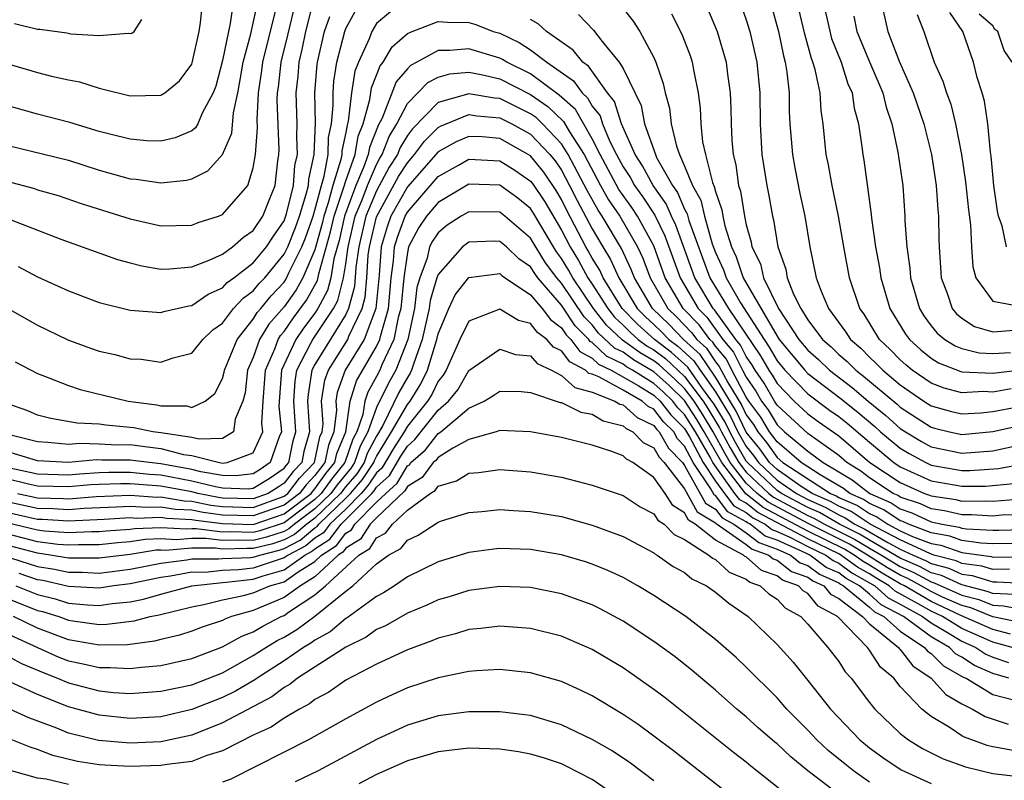
# Model space of a CAD drawing. Units: inches. Extents: x 2514000 to 2515750, y 1521000 to 1524000.
# Drawn here: x 2514514 to 2514578, y 1521318 to 1521368 of the extents above; entities that cross this region are included whole.
import ezdxf

# ---------------------------------------------------------------- set-up
doc = ezdxf.new("R2010")
doc.units = ezdxf.units.IN
doc.header["$MEASUREMENT"] = 0
doc.layers.add('LD25141521_2ft', color=63, linetype='Continuous')

msp = doc.modelspace()

# ---------------------------------------------------------------- linework, layer by layer
at = {"layer": 'LD25141521_2ft'}
for points, elevation in [([(2514513, 1521364.904), (2514515, 1521364.334), (2514515.899, 1521364.101), (2514517, 1521363.854), (2514517.717, 1521363.717), (2514519, 1521363.313), (2514521, 1521362.819), (2514523, 1521362.848), (2514523.251, 1521363), (2514524.21, 1521363.79), (2514525, 1521364.876), (2514525.034, 1521364.966), (2514525.48, 1521367), (2514525.58, 1521367.58), (2514525.713, 1521369)], 8110), ([(2514527.719, 1521369), (2514527.505, 1521367.505), (2514527.38, 1521367), (2514527, 1521365.103), (2514526.564, 1521363.436), (2514526.399, 1521363), (2514525.68, 1521361.68), (2514525.394, 1521361), (2514525.257, 1521360.743), (2514525, 1521360.533), (2514523.924, 1521360.076), (2514523, 1521359.866), (2514522.099, 1521359.901), (2514521, 1521359.992), (2514519.678, 1521360.322), (2514519, 1521360.505), (2514517.084, 1521361.083), (2514515, 1521361.624), (2514513, 1521362.188)], 8108), ([(2514513, 1521359.621), (2514517, 1521358.628), (2514519, 1521357.993), (2514521, 1521357.433), (2514521.401, 1521357.401), (2514523, 1521357.167), (2514524.663, 1521357.337), (2514525, 1521357.422), (2514526.059, 1521357.941), (2514527, 1521358.995), (2514527.611, 1521360.389), (2514527.713, 1521361.713), (2514527.995, 1521363), (2514528.155, 1521363.845), (2514528.337, 1521365), (2514528.838, 1521366.838), (2514529, 1521367.526), (2514529.311, 1521369)], 8106), ([(2514538.785, 1521369), (2514537, 1521367.507), (2514536.688, 1521367), (2514536.518, 1521366.518), (2514535.83, 1521365), (2514535.594, 1521364.406), (2514535.378, 1521363), (2514535.163, 1521361.163), (2514535.085, 1521360.915), (2514535, 1521360.433), (2514534.747, 1521359.253), (2514534.74, 1521359), (2514534.683, 1521358.683), (2514534.162, 1521357), (2514533.867, 1521355.867), (2514533.58, 1521355), (2514533.472, 1521354.528), (2514533, 1521352.807), (2514532.226, 1521351), (2514531.788, 1521350.212), (2514531, 1521349.114), (2514530.007, 1521347.993), (2514529.413, 1521347), (2514529, 1521345.828), (2514528.634, 1521345), (2514528.466, 1521343.534), (2514528.318, 1521343), (2514527.817, 1521341.817), (2514527.715, 1521341), (2514527, 1521340.556), (2514525.485, 1521340.516), (2514525, 1521340.638), (2514523, 1521340.941), (2514522.488, 1521341), (2514521.251, 1521341.251), (2514521, 1521341.285), (2514519.428, 1521341.428), (2514519, 1521341.499), (2514517.56, 1521341.56), (2514515.864, 1521341.864), (2514515, 1521342.089), (2514514.373, 1521342.373), (2514513, 1521342.849)], 8094), ([(2514513.22, 1521354.78), (2514516.503, 1521353.497), (2514520.186, 1521352.186), (2514521, 1521351.962), (2514521.771, 1521351.771), (2514523, 1521351.57), (2514523.581, 1521351.581), (2514525, 1521351.719), (2514526.138, 1521352.139), (2514527, 1521352.53), (2514527.645, 1521353), (2514528.366, 1521353.634), (2514529, 1521354.068), (2514529.62, 1521355), (2514530.039, 1521356.039), (2514530.416, 1521357), (2514530.602, 1521358.602), (2514530.666, 1521359), (2514530.689, 1521359.311), (2514530.552, 1521362.553), (2514530.577, 1521363), (2514530.63, 1521363.37), (2514530.802, 1521365), (2514531.242, 1521366.758), (2514531.774, 1521369)], 8102), ([(2514513.551, 1521345.552), (2514515, 1521344.785), (2514515.333, 1521344.667), (2514517, 1521344.007), (2514517.757, 1521343.757), (2514520.873, 1521343), (2514522.746, 1521342.746), (2514523, 1521342.695), (2514524.679, 1521342.679), (2514525, 1521342.587), (2514525.869, 1521343), (2514526.502, 1521343.498), (2514527, 1521344.453), (2514527.119, 1521344.881), (2514527.132, 1521345), (2514527.945, 1521347), (2514529, 1521348.307), (2514529.259, 1521348.74), (2514529.49, 1521349), (2514530.162, 1521349.838), (2514531, 1521350.721), (2514531.117, 1521350.883), (2514531.317, 1521351.317), (2514532.154, 1521353), (2514532.396, 1521353.604), (2514532.878, 1521355), (2514533, 1521355.397), (2514533.418, 1521357), (2514533.605, 1521357.605), (2514533.854, 1521359), (2514533.886, 1521360.114), (2514534.076, 1521361), (2514534.194, 1521362.194), (2514534.176, 1521363), (2514534.238, 1521363.762), (2514534.433, 1521365), (2514534.934, 1521367), (2514535, 1521367.19), (2514535.998, 1521369)], 8096), ([(2514513.74, 1521351.741), (2514515, 1521351.066), (2514517, 1521350.144), (2514519, 1521349.397), (2514521, 1521348.906), (2514523, 1521348.755), (2514523.188, 1521348.812), (2514524.814, 1521349.186), (2514525, 1521349.203), (2514526.062, 1521349.938), (2514527, 1521350.35), (2514527.312, 1521350.688), (2514527.744, 1521351), (2514529, 1521351.966), (2514529.852, 1521353), (2514530.304, 1521353.696), (2514531, 1521354.707), (2514531.162, 1521355.162), (2514531.614, 1521357), (2514531.704, 1521358.296), (2514531.86, 1521359), (2514531.818, 1521360.182), (2514531.849, 1521361), (2514531.79, 1521363), (2514531.906, 1521364.094), (2514531.978, 1521365), (2514532.181, 1521365.819), (2514532.415, 1521367), (2514532.93, 1521369.07)], 8100), ([(2514552.776, 1521368.777), (2514553.665, 1521367.665), (2514554.091, 1521367), (2514555, 1521365.306), (2514555.14, 1521365), (2514555.617, 1521363.617), (2514555.743, 1521363), (2514556.011, 1521362.012), (2514556.118, 1521361), (2514556.463, 1521359.537), (2514556.656, 1521359), (2514557, 1521358.255), (2514557.511, 1521357), (2514558.043, 1521356.043), (2514558.288, 1521355), (2514558.794, 1521353.207), (2514559, 1521352.64), (2514559.518, 1521351.517), (2514559.691, 1521351), (2514560.63, 1521349.37), (2514562.153, 1521347), (2514562.498, 1521346.497), (2514563, 1521345.608), (2514563.501, 1521345), (2514565, 1521343.472), (2514566.413, 1521342.412), (2514567, 1521341.998), (2514567.557, 1521341.557), (2514569, 1521340.319), (2514570.586, 1521339), (2514571, 1521338.729), (2514573, 1521337.825), (2514575, 1521337.463), (2514576.522, 1521337.478), (2514578.365, 1521337.635)], 8098), ([(2514560.672, 1521368.672), (2514561, 1521367.74), (2514561.229, 1521367), (2514561.683, 1521365), (2514561.886, 1521363), (2514561.903, 1521361), (2514562.014, 1521359), (2514562.335, 1521357), (2514562.451, 1521356.451), (2514562.698, 1521355), (2514562.766, 1521354.766), (2514563.042, 1521353), (2514563.56, 1521351.56), (2514563.655, 1521351), (2514564.073, 1521349.927), (2514564.54, 1521349), (2514565, 1521348.27), (2514565.956, 1521347), (2514566.508, 1521346.508), (2514567, 1521346.03), (2514567.557, 1521345.557), (2514568.103, 1521345), (2514568.62, 1521344.62), (2514570.788, 1521342.788), (2514571, 1521342.594), (2514573, 1521341.293), (2514573.23, 1521341.23), (2514574.187, 1521341), (2514575, 1521340.825), (2514577.014, 1521341.014), (2514581, 1521341.916)], 8104), ([(2514578.201, 1521343.799), (2514577, 1521343.578), (2514576.391, 1521343.609), (2514575, 1521343.53), (2514573.842, 1521343.842), (2514573, 1521344.161), (2514571.777, 1521345), (2514571.349, 1521345.349), (2514571, 1521345.666), (2514570.35, 1521346.349), (2514569.656, 1521347), (2514568.644, 1521348.644), (2514568.377, 1521349), (2514567.71, 1521351), (2514567.337, 1521353), (2514566.991, 1521355), (2514566.572, 1521357), (2514566.337, 1521358.337), (2514566.19, 1521359), (2514565.996, 1521361), (2514565.859, 1521361.859), (2514565.792, 1521363), (2514565.478, 1521364.522), (2514565.327, 1521365), (2514565.235, 1521365.235), (2514564.813, 1521366.813), (2514564.274, 1521369)], 8108), ([(2514565.962, 1521369), (2514566.543, 1521366.543), (2514567.151, 1521365), (2514567.601, 1521363.601), (2514567.87, 1521363), (2514568.009, 1521362.009), (2514568.286, 1521361), (2514568.507, 1521359.493), (2514568.557, 1521359), (2514568.627, 1521358.627), (2514568.879, 1521356.879), (2514569.116, 1521355.116), (2514569.133, 1521354.867), (2514569.397, 1521353), (2514569.649, 1521351.649), (2514569.737, 1521351), (2514570.324, 1521349), (2514571.341, 1521347.341), (2514571.588, 1521347), (2514572.328, 1521346.328), (2514573, 1521345.78), (2514573.479, 1521345.479), (2514574.925, 1521344.925), (2514575, 1521344.905), (2514577, 1521344.811), (2514579, 1521345.054)], 8110), ([(2514569.729, 1521369), (2514570.185, 1521367), (2514570.928, 1521365.072), (2514571.846, 1521363), (2514572.519, 1521361), (2514573.018, 1521359), (2514573.327, 1521357), (2514573.427, 1521355.427), (2514573.475, 1521355), (2514573.494, 1521353.494), (2514573.515, 1521353), (2514573.661, 1521351), (2514574.065, 1521349.934), (2514574.377, 1521349), (2514574.653, 1521348.653), (2514575, 1521348.376), (2514575.827, 1521347.827), (2514577, 1521347.493), (2514578.4, 1521347.599)], 8114), ([(2514513, 1521357.265), (2514514.793, 1521356.793), (2514515, 1521356.72), (2514516.34, 1521356.34), (2514517.834, 1521355.833), (2514521, 1521354.824), (2514523, 1521354.375), (2514525, 1521354.414), (2514525.415, 1521354.585), (2514526.732, 1521355), (2514527, 1521355.111), (2514528.637, 1521357), (2514529, 1521358.141), (2514529.138, 1521359), (2514529.269, 1521360.731), (2514529.248, 1521361.247), (2514529.343, 1521363), (2514529.551, 1521364.449), (2514529.61, 1521365), (2514530.477, 1521368.477)], 8104), ([(2514550.101, 1521368.1), (2514551.086, 1521367.086), (2514551.654, 1521366.346), (2514552.753, 1521365), (2514553, 1521364.588), (2514554.176, 1521362.176), (2514554.401, 1521361), (2514555.099, 1521359), (2514555.184, 1521358.817), (2514556.208, 1521357), (2514556.538, 1521356.538), (2514557, 1521355.45), (2514557.16, 1521355.16), (2514557.276, 1521354.724), (2514558.633, 1521351), (2514559.857, 1521349), (2514561.931, 1521345.932), (2514562.457, 1521345), (2514562.679, 1521344.679), (2514563, 1521344.128), (2514564.105, 1521343), (2514565, 1521342.173), (2514565.673, 1521341.673), (2514567, 1521340.733), (2514567.942, 1521339.942), (2514569.022, 1521339), (2514571, 1521337.704), (2514572.568, 1521337), (2514572.892, 1521336.892), (2514573, 1521336.84), (2514574.598, 1521336.598), (2514575, 1521336.508), (2514576.521, 1521336.521), (2514577, 1521336.493), (2514578.625, 1521336.625)], 8096), ([(2514556.142, 1521368.142), (2514556.826, 1521366.826), (2514557.376, 1521365.376), (2514557.496, 1521365), (2514557.596, 1521364.404), (2514557.887, 1521363), (2514558.009, 1521362.009), (2514558.05, 1521361), (2514558.166, 1521359.834), (2514558.35, 1521359), (2514558.803, 1521357.197), (2514558.925, 1521356.925), (2514559, 1521356.605), (2514559.419, 1521355.419), (2514559.483, 1521355), (2514559.617, 1521354.383), (2514560.053, 1521353), (2514560.352, 1521352.352), (2514560.804, 1521351), (2514563, 1521347.213), (2514563.144, 1521347), (2514564.794, 1521345), (2514565, 1521344.79), (2514567.151, 1521343.151), (2514568.261, 1521342.261), (2514569.344, 1521341.344), (2514569.721, 1521341), (2514571, 1521339.931), (2514571.583, 1521339.583), (2514572.652, 1521339), (2514573, 1521338.842), (2514575, 1521338.488), (2514575.507, 1521338.493), (2514577.374, 1521338.626), (2514579, 1521338.929)], 8100), ([(2514558.492, 1521368.492), (2514559.117, 1521367), (2514559.692, 1521365), (2514559.782, 1521364.218), (2514559.961, 1521363), (2514560.002, 1521362.002), (2514560.01, 1521361), (2514560.06, 1521359.94), (2514560.146, 1521359), (2514560.325, 1521358.326), (2514560.499, 1521357), (2514560.63, 1521356.63), (2514560.878, 1521355), (2514561, 1521354.439), (2514561.322, 1521353.322), (2514561.371, 1521353), (2514561.914, 1521351.913), (2514562.13, 1521351), (2514563.086, 1521349), (2514564.424, 1521347), (2514565, 1521346.302), (2514565.689, 1521345.688), (2514566.397, 1521345), (2514567.885, 1521343.885), (2514568.922, 1521343), (2514570.066, 1521342.066), (2514571, 1521341.213), (2514571.327, 1521341), (2514572.375, 1521340.374), (2514573, 1521340.034), (2514575, 1521339.609), (2514577, 1521339.771), (2514580.549, 1521340.549)], 8102), ([(2514562.638, 1521368.638), (2514563.101, 1521367), (2514563.413, 1521365.413), (2514563.529, 1521365), (2514563.641, 1521364.359), (2514563.781, 1521363), (2514563.794, 1521361.794), (2514563.839, 1521361), (2514563.993, 1521359), (2514564.147, 1521358.147), (2514564.478, 1521356.478), (2514564.803, 1521355), (2514565.132, 1521353), (2514565.546, 1521351), (2514565.859, 1521350.141), (2514566.348, 1521349), (2514567.469, 1521347.469), (2514567.76, 1521347), (2514568.431, 1521346.431), (2514569, 1521345.85), (2514569.439, 1521345.439), (2514569.856, 1521345), (2514571, 1521344.046), (2514572.521, 1521343), (2514573, 1521342.689), (2514574.327, 1521342.327), (2514575, 1521342.165), (2514576.234, 1521342.234), (2514577, 1521342.31), (2514578.625, 1521342.625)], 8106), ([(2514572.093, 1521368.094), (2514572.52, 1521367), (2514573.207, 1521365), (2514573.766, 1521363.766), (2514574.003, 1521363), (2514574.272, 1521362.273), (2514574.594, 1521361), (2514574.983, 1521359), (2514575.239, 1521357.239), (2514575.418, 1521355.418), (2514575.559, 1521354.441), (2514575.619, 1521353), (2514575.712, 1521351.712), (2514575.912, 1521351), (2514577, 1521349.481), (2514578.857, 1521349.143)], 8116), ([(2514577.903, 1521353), (2514577.621, 1521354.379), (2514577.385, 1521355), (2514577.32, 1521355.32), (2514577.071, 1521357), (2514576.888, 1521358.889), (2514576.845, 1521359.155), (2514576.679, 1521361), (2514576.47, 1521362.47), (2514576.318, 1521363), (2514575.999, 1521364.001), (2514575.753, 1521365), (2514575.055, 1521367), (2514574.221, 1521368.221)], 8118), ([(2514578.271, 1521365), (2514577.751, 1521365.752), (2514577.326, 1521367), (2514577.126, 1521367.126), (2514577, 1521367.348), (2514576.123, 1521368.123)], 8120), ([(2514513, 1521349.043), (2514515, 1521347.915), (2514516.97, 1521346.97), (2514518.439, 1521346.439), (2514519, 1521346.243), (2514520.017, 1521346.017), (2514521, 1521345.745), (2514521.71, 1521345.71), (2514523, 1521345.531), (2514523.793, 1521345.793), (2514525, 1521346.103), (2514525.732, 1521347), (2514526.379, 1521347.62), (2514527, 1521348.061), (2514527.718, 1521349), (2514528.333, 1521349.667), (2514529, 1521350.147), (2514529.38, 1521350.62), (2514529.74, 1521351), (2514531, 1521352.525), (2514531.236, 1521353), (2514531.74, 1521354.26), (2514531.995, 1521355), (2514532.44, 1521356.44), (2514532.577, 1521357), (2514532.605, 1521357.395), (2514532.961, 1521359), (2514533.033, 1521361.033), (2514532.991, 1521363), (2514533.141, 1521364.859), (2514533.163, 1521365), (2514533.628, 1521367), (2514533.961, 1521367.961)], 8098), ([(2514513.169, 1521340.831), (2514515, 1521340.365), (2514515.67, 1521340.33), (2514517, 1521340.198), (2514517.738, 1521340.262), (2514519, 1521340.23), (2514520.164, 1521340.164), (2514521, 1521340.168), (2514521.962, 1521340.038), (2514523, 1521339.918), (2514524.462, 1521339.538), (2514525, 1521339.459), (2514526.809, 1521339), (2514527, 1521338.967), (2514527.303, 1521339), (2514529, 1521339.625), (2514529.615, 1521341), (2514529.559, 1521341.559), (2514529.631, 1521343), (2514529.788, 1521345), (2514530.396, 1521346.396), (2514530.609, 1521347), (2514530.755, 1521347.245), (2514531, 1521347.521), (2514531.609, 1521348.391), (2514532.459, 1521349.541), (2514533.17, 1521350.83), (2514533.254, 1521351.254), (2514534.021, 1521353.979), (2514534.254, 1521355), (2514534.874, 1521356.874), (2514535, 1521357.302), (2514535.605, 1521359), (2514535.813, 1521360.187), (2514536.137, 1521361), (2514536.566, 1521362.565), (2514536.668, 1521363.332), (2514537.231, 1521364.769), (2514537.427, 1521365), (2514538.008, 1521365.992), (2514539, 1521366.863), (2514539.31, 1521367), (2514541, 1521367.641), (2514541.604, 1521367.604), (2514543, 1521367.57), (2514543.439, 1521367.439), (2514544.581, 1521367), (2514545, 1521366.872), (2514546.268, 1521366.268), (2514547, 1521365.799), (2514548.048, 1521365), (2514549.786, 1521363.786), (2514550.338, 1521363), (2514550.689, 1521362.688), (2514551, 1521362.147), (2514551.507, 1521361.507), (2514551.672, 1521361), (2514552.153, 1521359.847), (2514552.577, 1521359), (2514553, 1521358.211), (2514553.481, 1521357.48), (2514553.739, 1521357), (2514554.27, 1521356.269), (2514555.066, 1521355.066), (2514555.724, 1521353.723), (2514556.702, 1521351), (2514557.882, 1521349), (2514558.437, 1521348.437), (2514559.489, 1521347), (2514560.173, 1521346.173), (2514560.755, 1521345), (2514561, 1521344.543), (2514561.629, 1521343.629), (2514561.996, 1521343), (2514562.424, 1521342.424), (2514563, 1521341.449), (2514563.486, 1521341), (2514565, 1521339.734), (2514565.99, 1521339), (2514567, 1521338.412), (2514567.876, 1521337.876), (2514569.02, 1521337), (2514570.397, 1521336.397), (2514571, 1521335.995), (2514571.745, 1521335.745), (2514573, 1521335.153), (2514573.722, 1521335), (2514574.811, 1521334.811), (2514575, 1521334.746), (2514575.298, 1521334.702), (2514577, 1521334.61), (2514577.386, 1521334.614), (2514579, 1521334.658)], 8092), ([(2514513.5, 1521367.5), (2514515, 1521367.142), (2514515.141, 1521367.141), (2514516.897, 1521366.897), (2514517.159, 1521366.841), (2514519, 1521366.735), (2514520.884, 1521366.885), (2514521, 1521366.861), (2514521.113, 1521366.887), (2514521.259, 1521367), (2514521.767, 1521367.767)], 8112), ([(2514579, 1521335.624), (2514577.581, 1521335.58), (2514577, 1521335.533), (2514575.615, 1521335.615), (2514575, 1521335.61), (2514573.866, 1521335.866), (2514573, 1521335.997), (2514572.318, 1521336.318), (2514571, 1521336.76), (2514570.856, 1521336.856), (2514570.527, 1521337), (2514569, 1521338.014), (2514568.442, 1521338.442), (2514567.53, 1521339), (2514567, 1521339.454), (2514565, 1521340.895), (2514563, 1521342.733), (2514562.827, 1521343), (2514562.154, 1521344.154), (2514561.572, 1521345), (2514561.365, 1521345.365), (2514561, 1521345.898), (2514560.634, 1521346.635), (2514560.332, 1521347), (2514558.929, 1521348.929), (2514558.859, 1521349), (2514557.666, 1521351), (2514556.426, 1521354.426), (2514556.142, 1521355), (2514555.802, 1521355.802), (2514554.947, 1521357), (2514554.265, 1521358.265), (2514553.782, 1521359), (2514552.912, 1521361), (2514552.442, 1521362.442), (2514552, 1521363), (2514550.75, 1521364.75), (2514550.393, 1521365), (2514549.771, 1521365.77), (2514548.023, 1521367), (2514547.482, 1521367.482), (2514547, 1521367.769)], 8094), ([(2514567.993, 1521367.993), (2514568.188, 1521367), (2514569, 1521365.015), (2514569.858, 1521363), (2514570.075, 1521362.075), (2514570.441, 1521361), (2514570.844, 1521359.156), (2514571.155, 1521357), (2514571.295, 1521355), (2514571.299, 1521354.701), (2514571.415, 1521353), (2514571.62, 1521351.62), (2514571.663, 1521351), (2514572.245, 1521349), (2514572.534, 1521348.534), (2514573, 1521347.891), (2514573.395, 1521347.395), (2514573.889, 1521347), (2514574.571, 1521346.572), (2514575, 1521346.407), (2514576.129, 1521346.129), (2514577, 1521346.082), (2514578.146, 1521346.146)], 8112), ([(2514578.254, 1521333.746), (2514577, 1521333.733), (2514576.226, 1521333.774), (2514575, 1521333.954), (2514574.223, 1521334.224), (2514573, 1521334.435), (2514571.537, 1521335), (2514571.172, 1521335.172), (2514571, 1521335.23), (2514569.938, 1521335.938), (2514569, 1521336.349), (2514568.609, 1521336.609), (2514567.714, 1521337), (2514567.31, 1521337.31), (2514565.803, 1521338.197), (2514564.565, 1521339), (2514563, 1521340.341), (2514562.727, 1521340.727), (2514562.507, 1521341), (2514561.947, 1521341.947), (2514561.165, 1521343), (2514561, 1521343.256), (2514560.064, 1521345), (2514559.711, 1521345.711), (2514559, 1521346.571), (2514558.829, 1521346.828), (2514558.641, 1521347), (2514557.945, 1521347.945), (2514556.903, 1521349), (2514555.743, 1521351), (2514555, 1521353.066), (2514553.944, 1521355), (2514553.57, 1521355.57), (2514552.738, 1521356.738), (2514551.515, 1521359), (2514551, 1521360.029), (2514549.917, 1521361.916), (2514548.863, 1521362.863), (2514547, 1521364.248), (2514545.454, 1521365), (2514545.178, 1521365.178), (2514545, 1521365.262), (2514543, 1521365.86), (2514541.749, 1521365.749), (2514541, 1521365.767), (2514539.621, 1521365), (2514539.21, 1521364.79), (2514539, 1521364.568), (2514538.28, 1521363.72), (2514537.365, 1521361.365), (2514537.109, 1521360.891), (2514536.542, 1521359.458), (2514536.461, 1521359), (2514536.164, 1521358.163), (2514535.655, 1521357), (2514534.927, 1521355), (2514534.569, 1521353.431), (2514534.232, 1521352.232), (2514534.033, 1521351), (2514533.825, 1521350.175), (2514533.196, 1521349), (2514533, 1521348.704), (2514532.264, 1521347.736), (2514531.75, 1521347), (2514530.831, 1521345), (2514530.658, 1521342.658), (2514530.825, 1521341), (2514530.683, 1521340.683), (2514530.1, 1521339), (2514529.445, 1521338.554), (2514529, 1521338.282), (2514527.862, 1521338.138), (2514527, 1521338.168), (2514525.59, 1521338.411), (2514525, 1521338.555), (2514523, 1521338.926), (2514522.244, 1521339), (2514521, 1521339.169), (2514519.159, 1521339.159), (2514518.827, 1521339.172), (2514517, 1521339.014), (2514515, 1521339.118), (2514513, 1521339.727)], 8090), ([(2514513, 1521338.713), (2514515, 1521338.274), (2514517, 1521338.215), (2514517.721, 1521338.279), (2514519, 1521338.351), (2514519.627, 1521338.373), (2514521, 1521338.379), (2514522.252, 1521338.252), (2514523, 1521338.2), (2514525, 1521337.827), (2514526.555, 1521337.445), (2514527, 1521337.369), (2514528.691, 1521337.309), (2514529, 1521337.349), (2514530.025, 1521337.975), (2514531, 1521338.639), (2514531.157, 1521338.843), (2514531.309, 1521339), (2514531.594, 1521340.406), (2514531.76, 1521341), (2514531.621, 1521343), (2514531.708, 1521344.292), (2514531.823, 1521345), (2514532.745, 1521346.745), (2514532.864, 1521347), (2514533, 1521347.186), (2514534.201, 1521349), (2514534.48, 1521349.52), (2514534.853, 1521351), (2514535, 1521351.913), (2514535.149, 1521353), (2514535.62, 1521355), (2514536.058, 1521356.058), (2514536.405, 1521357), (2514537, 1521358.363), (2514537.224, 1521358.776), (2514537.366, 1521359), (2514537.82, 1521360.18), (2514538.321, 1521361), (2514539, 1521362.308), (2514540.319, 1521363.681), (2514541, 1521364.029), (2514541.752, 1521364.248), (2514543, 1521364.343), (2514543.799, 1521364.201), (2514545, 1521363.916), (2514547, 1521362.9), (2514548.124, 1521362.124), (2514549.145, 1521361.145), (2514549.534, 1521360.466), (2514550.473, 1521359), (2514551.532, 1521357), (2514552.063, 1521356.063), (2514552.788, 1521355), (2514553.932, 1521353), (2514554.281, 1521352.281), (2514554.769, 1521351), (2514555.912, 1521349), (2514556.469, 1521348.469), (2514557.453, 1521347.453), (2514557.787, 1521347), (2514558.421, 1521346.421), (2514559, 1521345.551), (2514559.25, 1521345.249), (2514559.806, 1521344.194), (2514560.711, 1521342.711), (2514561, 1521342.104), (2514561.471, 1521341.471), (2514561.749, 1521341), (2514562.307, 1521340.307), (2514563, 1521339.328), (2514563.383, 1521339), (2514566.461, 1521337), (2514566.837, 1521336.837), (2514567, 1521336.743), (2514568.212, 1521336.212), (2514569, 1521335.689), (2514569.479, 1521335.479), (2514570.197, 1521335), (2514571, 1521334.582), (2514571.786, 1521334.214), (2514573, 1521333.746), (2514573.636, 1521333.636), (2514575, 1521333.162), (2514576.899, 1521332.899), (2514577, 1521332.868), (2514579, 1521332.88)], 8088), ([(2514578.079, 1521332.079), (2514577, 1521332.068), (2514576.285, 1521332.285), (2514575, 1521332.449), (2514574.623, 1521332.622), (2514573.186, 1521333), (2514572.909, 1521333.091), (2514571, 1521333.985), (2514569.05, 1521335), (2514567.816, 1521335.816), (2514567, 1521336.173), (2514566.477, 1521336.477), (2514565.268, 1521337), (2514564.501, 1521337.499), (2514563, 1521338.545), (2514562.515, 1521339), (2514561.886, 1521339.887), (2514561, 1521340.988), (2514560.349, 1521342.349), (2514559, 1521344.557), (2514558.013, 1521346.014), (2514556.926, 1521347), (2514555.985, 1521347.985), (2514554.92, 1521349), (2514553.745, 1521351), (2514553.539, 1521351.539), (2514552.892, 1521352.892), (2514551.652, 1521355), (2514551.387, 1521355.387), (2514550.673, 1521356.673), (2514549.449, 1521359), (2514549, 1521359.701), (2514547.78, 1521361), (2514547.384, 1521361.384), (2514547, 1521361.65), (2514545, 1521362.637), (2514544.662, 1521362.662), (2514543, 1521362.949), (2514541, 1521362.375), (2514539.324, 1521360.676), (2514539, 1521360.236), (2514538.531, 1521359.469), (2514538.351, 1521359), (2514537.827, 1521358.173), (2514537, 1521356.654), (2514536.315, 1521355), (2514535.844, 1521353), (2514535.661, 1521351.661), (2514535.57, 1521350.43), (2514535.182, 1521349), (2514535, 1521348.62), (2514533, 1521345.37), (2514532.805, 1521345), (2514532.553, 1521343.447), (2514532.523, 1521343), (2514532.648, 1521341), (2514532.288, 1521339.712), (2514532.144, 1521339), (2514531.582, 1521338.418), (2514531, 1521337.665), (2514530.604, 1521337.396), (2514529.957, 1521337), (2514529, 1521336.651), (2514527, 1521336.702), (2514526.736, 1521336.736), (2514525.402, 1521337), (2514525, 1521337.099), (2514523, 1521337.474), (2514521.573, 1521337.573), (2514521, 1521337.631), (2514520.371, 1521337.629), (2514519, 1521337.58), (2514518.45, 1521337.55), (2514517, 1521337.42), (2514515, 1521337.473), (2514514.398, 1521337.602), (2514513, 1521337.939)], 8086), ([(2514513.688, 1521337), (2514515, 1521336.716), (2514516.68, 1521336.68), (2514517, 1521336.659), (2514518.806, 1521336.806), (2514521, 1521336.887), (2514522.763, 1521336.763), (2514523, 1521336.771), (2514524.513, 1521336.513), (2514525, 1521336.492), (2514526.245, 1521336.245), (2514527, 1521336.149), (2514529, 1521336.094), (2514531, 1521336.818), (2514531.239, 1521337), (2514532.007, 1521337.993), (2514532.979, 1521339), (2514533.328, 1521340.672), (2514533.465, 1521341), (2514533.527, 1521341.527), (2514533.436, 1521343), (2514533.643, 1521344.357), (2514533.874, 1521345), (2514535.129, 1521347), (2514535.206, 1521347.206), (2514536.065, 1521349), (2514536.264, 1521349.736), (2514536.375, 1521351), (2514536.466, 1521352.466), (2514536.54, 1521353), (2514537, 1521354.958), (2514538.43, 1521357.57), (2514539, 1521358.47), (2514539.47, 1521359), (2514540.119, 1521359.881), (2514541, 1521360.761), (2514541.154, 1521360.846), (2514541.511, 1521361), (2514543, 1521361.595), (2514543.507, 1521361.507), (2514545, 1521361.392), (2514545.792, 1521361), (2514547, 1521360.328), (2514548.257, 1521359), (2514548.589, 1521358.589), (2514549, 1521357.977), (2514549.527, 1521357), (2514550.016, 1521356.016), (2514551, 1521354.169), (2514551.684, 1521353), (2514552.196, 1521352.196), (2514552.726, 1521351), (2514553.925, 1521349), (2514554.46, 1521348.46), (2514555, 1521347.978), (2514555.501, 1521347.501), (2514555.98, 1521347), (2514556.564, 1521346.563), (2514557.606, 1521345.606), (2514558.009, 1521345), (2514559, 1521343.592), (2514559.988, 1521341.988), (2514560.46, 1521341), (2514561, 1521340.046), (2514561.466, 1521339.466), (2514561.797, 1521339), (2514563, 1521337.871), (2514564.251, 1521337), (2514565, 1521336.6), (2514566.117, 1521336.117), (2514567, 1521335.603), (2514567.42, 1521335.42), (2514568.051, 1521335), (2514568.688, 1521334.688), (2514570.191, 1521333.809), (2514571, 1521333.388), (2514571.829, 1521333), (2514572.644, 1521332.644), (2514573, 1521332.45), (2514574.148, 1521332.148), (2514575, 1521331.757), (2514575.671, 1521331.671), (2514577, 1521331.268), (2514577.271, 1521331.271), (2514579, 1521331.181)], 8084), ([(2514578.43, 1521330.43), (2514577, 1521330.497), (2514576.643, 1521330.643), (2514575, 1521331.065), (2514573.674, 1521331.674), (2514573, 1521331.851), (2514572.257, 1521332.257), (2514571, 1521332.805), (2514569, 1521333.974), (2514568.362, 1521334.362), (2514567.058, 1521335), (2514565.756, 1521335.756), (2514565, 1521336.083), (2514563.284, 1521337), (2514563, 1521337.198), (2514561.079, 1521339), (2514561, 1521339.103), (2514560.3, 1521340.3), (2514559.926, 1521341), (2514559.627, 1521341.627), (2514558.863, 1521342.863), (2514558.775, 1521343), (2514558.115, 1521343.885), (2514557.198, 1521345.198), (2514556.158, 1521346.159), (2514555.033, 1521347), (2514553.96, 1521347.96), (2514552.936, 1521349), (2514551.721, 1521351), (2514551.5, 1521351.499), (2514551, 1521352.285), (2514550.747, 1521352.747), (2514550.59, 1521353), (2514549.359, 1521355.359), (2514549, 1521356.082), (2514548.661, 1521356.661), (2514547.858, 1521357.858), (2514547, 1521358.917), (2514545, 1521360.044), (2514543.857, 1521360.143), (2514543, 1521360.181), (2514542.174, 1521359.826), (2514541, 1521359.171), (2514539, 1521356.91), (2514537.931, 1521355), (2514537.686, 1521354.314), (2514537.296, 1521353), (2514537.163, 1521351.163), (2514536.948, 1521349), (2514536.189, 1521347), (2514534.964, 1521345), (2514534.446, 1521343.554), (2514534.362, 1521343), (2514534.399, 1521342.399), (2514534.234, 1521341), (2514533.872, 1521340.128), (2514533.639, 1521339), (2514533.353, 1521338.647), (2514533, 1521338.157), (2514532.432, 1521337.568), (2514531.992, 1521337), (2514531, 1521336.244), (2514529, 1521335.537), (2514527, 1521335.597), (2514525.754, 1521335.754), (2514525, 1521335.903), (2514523.95, 1521335.95), (2514523, 1521336.112), (2514522.081, 1521336.081), (2514521, 1521336.157), (2514520.101, 1521336.101), (2514518.018, 1521336.018), (2514517, 1521335.935), (2514516.002, 1521336.002), (2514515, 1521336.023), (2514513, 1521336.464)], 8082), ([(2514513, 1521335.782), (2514515, 1521335.33), (2514515.323, 1521335.323), (2514517, 1521335.211), (2514519.322, 1521335.322), (2514521, 1521335.428), (2514521.4, 1521335.399), (2514523, 1521335.452), (2514523.386, 1521335.386), (2514525, 1521335.315), (2514525.263, 1521335.263), (2514527, 1521335.044), (2514529, 1521334.981), (2514531, 1521335.669), (2514532.746, 1521337), (2514532.857, 1521337.143), (2514533, 1521337.292), (2514533.715, 1521338.285), (2514534.295, 1521339), (2514534.415, 1521339.585), (2514535.005, 1521341.005), (2514535.295, 1521343), (2514535.7, 1521344.3), (2514537, 1521346.544), (2514537.212, 1521347), (2514537.268, 1521347.268), (2514537.767, 1521349), (2514537.96, 1521351), (2514538.109, 1521352.109), (2514538.173, 1521353), (2514538.362, 1521353.638), (2514538.849, 1521355), (2514539, 1521355.27), (2514541, 1521357.586), (2514542.321, 1521358.321), (2514543, 1521358.692), (2514545, 1521358.6), (2514545.977, 1521357.977), (2514547, 1521357.282), (2514547.126, 1521357.126), (2514547.929, 1521355.929), (2514549, 1521354.098), (2514549.566, 1521353), (2514550.113, 1521352.114), (2514550.723, 1521351), (2514551, 1521350.589), (2514552.011, 1521349), (2514552.448, 1521348.448), (2514553, 1521347.925), (2514553.46, 1521347.46), (2514553.976, 1521347), (2514554.568, 1521346.569), (2514555, 1521346.317), (2514555.754, 1521345.753), (2514557, 1521344.6), (2514558.194, 1521343), (2514558.507, 1521342.507), (2514559.266, 1521341.266), (2514559.392, 1521341), (2514559.953, 1521339.953), (2514560.509, 1521339), (2514561, 1521338.371), (2514562.466, 1521337), (2514562.764, 1521336.764), (2514565, 1521335.567), (2514565.396, 1521335.396), (2514566.077, 1521335), (2514568.036, 1521334.036), (2514569, 1521333.45), (2514569.777, 1521333), (2514571, 1521332.248), (2514571.869, 1521331.869), (2514573, 1521331.252), (2514573.2, 1521331.2), (2514575, 1521330.389), (2514576.106, 1521330.106), (2514577, 1521329.738), (2514577.706, 1521329.705), (2514579, 1521329.461)], 8080), ([(2514579, 1521328.583), (2514577, 1521328.978), (2514575.569, 1521329.569), (2514575, 1521329.714), (2514573.706, 1521330.294), (2514573, 1521330.63), (2514572.365, 1521331), (2514571.482, 1521331.482), (2514571, 1521331.692), (2514570.177, 1521332.177), (2514568.877, 1521333), (2514567.71, 1521333.71), (2514565.097, 1521335), (2514562.429, 1521336.429), (2514561.71, 1521337), (2514561, 1521337.664), (2514559.959, 1521339), (2514559.605, 1521339.605), (2514558.849, 1521341), (2514558.151, 1521342.152), (2514557.612, 1521343), (2514557, 1521343.82), (2514556.396, 1521344.396), (2514555.349, 1521345.349), (2514555, 1521345.609), (2514554.122, 1521346.121), (2514552.958, 1521346.958), (2514551.932, 1521347.932), (2514551.087, 1521349), (2514549.743, 1521351), (2514549.48, 1521351.48), (2514549, 1521352.258), (2514548.683, 1521352.683), (2514548.488, 1521353), (2514547.197, 1521355.197), (2514547, 1521355.491), (2514546.162, 1521356.162), (2514545, 1521357.006), (2514543, 1521357.074), (2514541, 1521355.899), (2514540.238, 1521355), (2514539.743, 1521354.257), (2514539.078, 1521353), (2514539, 1521352.648), (2514538.779, 1521351), (2514538.581, 1521349), (2514538.412, 1521348.412), (2514538.117, 1521347), (2514537.35, 1521345.35), (2514537.214, 1521345), (2514537, 1521344.586), (2514536.424, 1521343.576), (2514536.245, 1521343), (2514536.116, 1521342.116), (2514535.719, 1521341), (2514535.467, 1521340.532), (2514534.95, 1521339), (2514534.077, 1521337.923), (2514533.413, 1521337), (2514533, 1521336.602), (2514531, 1521335.095), (2514529.433, 1521334.567), (2514529, 1521334.459), (2514527.495, 1521334.505), (2514527, 1521334.492), (2514525.293, 1521334.707), (2514525, 1521334.708), (2514524.681, 1521334.681), (2514523, 1521334.772), (2514521.29, 1521334.71), (2514521, 1521334.663), (2514519.445, 1521334.555), (2514519, 1521334.504), (2514518.506, 1521334.506), (2514517, 1521334.433), (2514515.453, 1521334.547), (2514515, 1521334.608), (2514513, 1521335.1)], 8078), ([(2514578.148, 1521327.852), (2514577, 1521328.156), (2514574.928, 1521329.072), (2514573, 1521329.99), (2514571.267, 1521331), (2514571, 1521331.135), (2514569.827, 1521331.827), (2514569, 1521332.348), (2514568.581, 1521332.581), (2514568.016, 1521333), (2514567.384, 1521333.384), (2514565, 1521334.553), (2514562.095, 1521336.095), (2514560.976, 1521336.976), (2514559.407, 1521339), (2514558.278, 1521341), (2514557.796, 1521341.796), (2514557, 1521343.041), (2514555.998, 1521343.997), (2514555, 1521344.894), (2514553.675, 1521345.675), (2514553, 1521346.166), (2514552.439, 1521346.439), (2514551.415, 1521347.415), (2514551, 1521347.94), (2514550.471, 1521348.471), (2514549, 1521350.654), (2514548.702, 1521351), (2514547.976, 1521351.976), (2514547, 1521353.582), (2514545.338, 1521355), (2514545, 1521355.259), (2514543, 1521355.289), (2514542.501, 1521355), (2514541.592, 1521354.408), (2514541, 1521353.92), (2514540.632, 1521353.368), (2514540.438, 1521353), (2514540.277, 1521352.277), (2514539.81, 1521351), (2514539.626, 1521350.374), (2514539.466, 1521349), (2514539.023, 1521347), (2514538.244, 1521345), (2514537.792, 1521344.208), (2514537, 1521342.587), (2514536.436, 1521341), (2514535.933, 1521340.067), (2514535.575, 1521339), (2514535.345, 1521338.655), (2514534.439, 1521337.561), (2514534.035, 1521337), (2514533, 1521336.001), (2514531.668, 1521335), (2514531.308, 1521334.692), (2514531, 1521334.535), (2514529.85, 1521334.15), (2514529, 1521333.938), (2514528.032, 1521333.968), (2514527, 1521333.94), (2514525.924, 1521334.076), (2514525, 1521334.079), (2514523.993, 1521333.993), (2514523, 1521334.047), (2514521.99, 1521334.01), (2514521, 1521333.851), (2514520.204, 1521333.796), (2514519, 1521333.659), (2514517.663, 1521333.663), (2514517, 1521333.631), (2514516.319, 1521333.682), (2514515, 1521333.859), (2514513, 1521334.373)], 8076), ([(2514578.26, 1521327), (2514577, 1521327.334), (2514575, 1521328.225), (2514573.736, 1521329), (2514573, 1521329.351), (2514572.16, 1521329.84), (2514570.662, 1521330.662), (2514570.286, 1521331), (2514569.477, 1521331.477), (2514569, 1521331.777), (2514568.215, 1521332.215), (2514567.058, 1521333.058), (2514565, 1521334.056), (2514561.76, 1521335.76), (2514561, 1521336.363), (2514560.588, 1521336.589), (2514560.269, 1521337), (2514558.834, 1521339), (2514558.652, 1521339.348), (2514557.707, 1521341), (2514557, 1521342.133), (2514556.562, 1521342.562), (2514556.226, 1521343), (2514555.599, 1521343.599), (2514555, 1521344.137), (2514553.618, 1521345), (2514553.228, 1521345.228), (2514553, 1521345.393), (2514551.92, 1521345.92), (2514551, 1521346.801), (2514550.87, 1521346.87), (2514550.772, 1521347), (2514549.887, 1521347.887), (2514549, 1521349.221), (2514547.467, 1521351), (2514547.268, 1521351.268), (2514547, 1521351.702), (2514546.234, 1521352.234), (2514545.429, 1521353), (2514545, 1521353.367), (2514544.629, 1521353.371), (2514543, 1521353.311), (2514542.812, 1521353.188), (2514542.584, 1521353), (2514541, 1521351.221), (2514540.919, 1521351), (2514540.484, 1521349.516), (2514540.423, 1521349), (2514539.97, 1521347), (2514539.393, 1521345.393), (2514539.276, 1521345), (2514539.186, 1521344.814), (2514539, 1521344.519), (2514538.448, 1521343.552), (2514537.403, 1521341.403), (2514537, 1521340.718), (2514536.399, 1521339.601), (2514536.197, 1521339), (2514535.719, 1521338.281), (2514535, 1521337.444), (2514534.658, 1521337), (2514533, 1521335.401), (2514532.467, 1521335), (2514531.676, 1521334.324), (2514531, 1521333.977), (2514530.268, 1521333.732), (2514529, 1521333.417), (2514528.57, 1521333.43), (2514527, 1521333.388), (2514526.556, 1521333.444), (2514525, 1521333.449), (2514523.305, 1521333.305), (2514523, 1521333.322), (2514522.69, 1521333.31), (2514521, 1521333.039), (2514519, 1521332.789), (2514517, 1521332.805), (2514515.82, 1521333), (2514515, 1521333.111), (2514513, 1521333.64)], 8074), ([(2514512.692, 1521333), (2514515, 1521332.261), (2514516.09, 1521332.09), (2514517, 1521331.886), (2514517.883, 1521331.883), (2514519, 1521331.833), (2514521, 1521332.091), (2514523, 1521332.482), (2514524.695, 1521332.695), (2514525, 1521332.75), (2514526.743, 1521332.743), (2514527, 1521332.77), (2514528.84, 1521332.84), (2514529, 1521332.858), (2514529.418, 1521333), (2514530.685, 1521333.315), (2514531, 1521333.42), (2514532.045, 1521333.955), (2514533, 1521334.773), (2514533.139, 1521334.861), (2514533.244, 1521335), (2514535, 1521336.683), (2514535.313, 1521337), (2514536.092, 1521337.908), (2514536.819, 1521339), (2514536.864, 1521339.135), (2514537, 1521339.387), (2514537.598, 1521340.402), (2514537.978, 1521341), (2514539, 1521342.777), (2514539.181, 1521343), (2514539.883, 1521344.117), (2514540.314, 1521345), (2514540.917, 1521347), (2514541, 1521347.362), (2514541.698, 1521349), (2514542.11, 1521349.89), (2514543, 1521351.019), (2514545, 1521351.272), (2514545.139, 1521351.14), (2514545.34, 1521351), (2514547, 1521349.899), (2514547.75, 1521349), (2514548.287, 1521348.287), (2514549, 1521347.761), (2514549.303, 1521347.303), (2514549.606, 1521347), (2514550.204, 1521346.204), (2514551, 1521345.784), (2514551.4, 1521345.4), (2514552.222, 1521345), (2514553.989, 1521344.011), (2514555, 1521343.38), (2514555.41, 1521343), (2514556.1, 1521342.1), (2514557, 1521341.219), (2514557.318, 1521340.682), (2514558.197, 1521339), (2514559, 1521337.801), (2514559.581, 1521337), (2514560.201, 1521336.201), (2514561, 1521335.763), (2514561.426, 1521335.426), (2514562.226, 1521335), (2514562.659, 1521334.659), (2514563, 1521334.538), (2514563.833, 1521334.167), (2514565, 1521333.559), (2514566.156, 1521333), (2514566.639, 1521332.639), (2514567, 1521332.476), (2514567.849, 1521331.849), (2514569, 1521331.206), (2514569.342, 1521331), (2514570.214, 1521330.214), (2514571, 1521329.802), (2514572.444, 1521329), (2514573, 1521328.589), (2514573.961, 1521328.039), (2514575, 1521327.402), (2514575.903, 1521327), (2514576.561, 1521326.561), (2514577, 1521326.373), (2514578.024, 1521326.024)], 8072), ([(2514578.047, 1521325), (2514577, 1521325.316), (2514575.821, 1521325.821), (2514575, 1521326.369), (2514574.593, 1521326.593), (2514574.188, 1521327), (2514573, 1521327.68), (2514571.215, 1521329), (2514569.767, 1521329.767), (2514569, 1521330.457), (2514568.347, 1521331), (2514567.482, 1521331.482), (2514567, 1521331.839), (2514566.198, 1521332.198), (2514565.129, 1521333), (2514564.87, 1521333.13), (2514563, 1521333.962), (2514562.235, 1521334.235), (2514561.262, 1521335), (2514561.091, 1521335.091), (2514561, 1521335.163), (2514559.813, 1521335.813), (2514559, 1521336.861), (2514558.913, 1521336.913), (2514558.696, 1521337.304), (2514557.559, 1521339), (2514557, 1521340.071), (2514556.544, 1521340.544), (2514556.289, 1521341), (2514555.638, 1521341.638), (2514555, 1521342.469), (2514554.643, 1521342.643), (2514554.244, 1521343), (2514553, 1521343.71), (2514551.437, 1521344.563), (2514551, 1521344.736), (2514550.79, 1521344.79), (2514550.558, 1521345), (2514549.538, 1521345.538), (2514549, 1521346.254), (2514548.491, 1521346.491), (2514548.047, 1521347), (2514547.445, 1521347.445), (2514547, 1521348.035), (2514546.222, 1521348.222), (2514545, 1521348.97), (2514543, 1521348.194), (2514542.411, 1521347), (2514541.509, 1521345), (2514541.321, 1521344.679), (2514541, 1521344.281), (2514540.58, 1521343.42), (2514540.316, 1521343), (2514539, 1521341.375), (2514538.784, 1521341), (2514538.091, 1521339.908), (2514537.35, 1521338.65), (2514537, 1521338.337), (2514536.466, 1521337.534), (2514536.007, 1521337), (2514535, 1521335.98), (2514533.977, 1521335), (2514533.556, 1521334.444), (2514533, 1521334.089), (2514532.413, 1521333.587), (2514531.268, 1521333), (2514531, 1521332.81), (2514530.734, 1521332.733), (2514529, 1521332.143), (2514528.036, 1521332.036), (2514527, 1521331.997), (2514525.875, 1521331.875), (2514525, 1521331.879), (2514523.631, 1521331.631), (2514523, 1521331.552), (2514521, 1521331.136), (2514519.947, 1521331), (2514519, 1521330.854), (2514517, 1521330.962), (2514515.34, 1521331.34), (2514515, 1521331.393), (2514513.795, 1521331.795)], 8070), ([(2514513.578, 1521331), (2514515, 1521330.437), (2514516.148, 1521330.148), (2514517, 1521329.884), (2514518.243, 1521329.757), (2514519, 1521329.717), (2514519.847, 1521329.847), (2514521, 1521329.959), (2514521.87, 1521330.13), (2514523, 1521330.465), (2514525, 1521331.007), (2514527, 1521331.223), (2514527.232, 1521331.231), (2514529, 1521331.429), (2514529.651, 1521331.651), (2514531, 1521332.037), (2514532.355, 1521333), (2514532.781, 1521333.219), (2514533, 1521333.406), (2514533.973, 1521334.027), (2514534.711, 1521335), (2514536.701, 1521337), (2514536.839, 1521337.161), (2514537, 1521337.402), (2514537.843, 1521338.157), (2514538.585, 1521339.415), (2514539, 1521340.069), (2514539.496, 1521340.504), (2514541, 1521342.398), (2514541.682, 1521343), (2514542.27, 1521343.73), (2514543, 1521344.975), (2514545, 1521346.374), (2514546.026, 1521346.026), (2514547, 1521345.929), (2514547.433, 1521345.433), (2514548.36, 1521345), (2514549, 1521344.664), (2514549.873, 1521343.873), (2514551, 1521343.583), (2514552.476, 1521343), (2514552.804, 1521342.804), (2514553, 1521342.756), (2514553.927, 1521341.927), (2514555, 1521341.404), (2514555.175, 1521341.176), (2514555.355, 1521341), (2514555.945, 1521339.946), (2514556.857, 1521339), (2514557, 1521338.815), (2514558.361, 1521336.361), (2514559, 1521335.974), (2514559.426, 1521335.426), (2514560.203, 1521335), (2514561, 1521334.449), (2514561.811, 1521333.811), (2514563, 1521333.387), (2514563.869, 1521333), (2514564.502, 1521332.501), (2514565, 1521332.327), (2514565.758, 1521331.758), (2514567, 1521331.201), (2514567.116, 1521331.116), (2514567.323, 1521331), (2514569, 1521329.608), (2514569.32, 1521329.32), (2514569.929, 1521329), (2514571, 1521328.067), (2514572.578, 1521327), (2514572.759, 1521326.759), (2514573, 1521326.598), (2514573.797, 1521325.797), (2514575.082, 1521325.081), (2514575.272, 1521325), (2514577, 1521323.956), (2514578.433, 1521323.567)], 8068), ([(2514513, 1521330.199), (2514515, 1521329.408), (2514515.325, 1521329.326), (2514516.376, 1521329), (2514517, 1521328.77), (2514517.28, 1521328.72), (2514519, 1521328.498), (2514519.492, 1521328.508), (2514521.276, 1521328.724), (2514522.296, 1521329), (2514522.884, 1521329.116), (2514525, 1521329.645), (2514525.797, 1521329.797), (2514527, 1521330.092), (2514528.364, 1521330.364), (2514529, 1521330.542), (2514530.076, 1521331), (2514531, 1521331.265), (2514531.916, 1521331.915), (2514533, 1521332.589), (2514533.435, 1521333), (2514534.39, 1521333.61), (2514535, 1521334.414), (2514535.364, 1521334.636), (2514535.599, 1521335), (2514537, 1521336.427), (2514537.595, 1521337), (2514538.337, 1521337.663), (2514539, 1521338.788), (2514539.133, 1521338.867), (2514539.231, 1521339), (2514540.174, 1521339.826), (2514541, 1521340.883), (2514541.182, 1521341), (2514543, 1521342.532), (2514543.987, 1521343), (2514544.619, 1521343.381), (2514545, 1521343.641), (2514546.384, 1521343.616), (2514547, 1521343.549), (2514548.91, 1521342.91), (2514549, 1521342.896), (2514550.27, 1521342.27), (2514551, 1521342.141), (2514551.714, 1521341.715), (2514553, 1521341.399), (2514553.211, 1521341.21), (2514553.643, 1521341), (2514554.317, 1521340.317), (2514555, 1521339.966), (2514555.347, 1521339.347), (2514555.681, 1521339), (2514557, 1521337.298), (2514557.808, 1521335.808), (2514559, 1521335.087), (2514559.038, 1521335.038), (2514561, 1521333.691), (2514561.387, 1521333.387), (2514562.471, 1521333), (2514562.751, 1521332.751), (2514563, 1521332.665), (2514563.931, 1521331.931), (2514565, 1521331.557), (2514565.318, 1521331.318), (2514566.027, 1521331), (2514566.461, 1521330.461), (2514567, 1521330.171), (2514568.545, 1521329), (2514569, 1521328.537), (2514570.887, 1521327), (2514570.931, 1521326.931), (2514571, 1521326.873), (2514571.803, 1521325.803), (2514573.002, 1521325), (2514573.95, 1521323.95), (2514575, 1521323.343), (2514575.68, 1521323), (2514576.517, 1521322.517), (2514578.012, 1521322.012)], 8066), ([(2514578.319, 1521320.319), (2514577, 1521320.548), (2514576.638, 1521320.638), (2514575.167, 1521321.166), (2514575, 1521321.263), (2514574.227, 1521321.773), (2514573, 1521322.507), (2514572.392, 1521323), (2514571, 1521324.474), (2514570.571, 1521325), (2514569.714, 1521325.714), (2514569, 1521326.834), (2514568.869, 1521327), (2514566.926, 1521329), (2514565.674, 1521329.674), (2514565, 1521330.511), (2514564.686, 1521330.686), (2514564.391, 1521331), (2514563.361, 1521331.361), (2514563, 1521331.646), (2514561.991, 1521331.991), (2514561, 1521332.875), (2514560.911, 1521332.911), (2514560.815, 1521333), (2514559, 1521333.973), (2514557.678, 1521335), (2514557.256, 1521335.256), (2514557, 1521335.731), (2514556.225, 1521336.225), (2514555.727, 1521337), (2514555, 1521338.043), (2514553.638, 1521339), (2514553.217, 1521339.217), (2514553, 1521339.436), (2514552.272, 1521339.728), (2514551, 1521340.138), (2514550.296, 1521340.297), (2514549, 1521340.637), (2514547, 1521341.009), (2514545, 1521341.078), (2514544.775, 1521341), (2514543, 1521340.494), (2514541.946, 1521339.946), (2514541, 1521339.338), (2514540.852, 1521339.148), (2514540.682, 1521339), (2514539.968, 1521338.032), (2514539, 1521337.458), (2514538.83, 1521337.17), (2514537, 1521335.42), (2514536.587, 1521335), (2514535.964, 1521334.036), (2514535, 1521333.448), (2514534.807, 1521333.193), (2514534.505, 1521333), (2514533, 1521331.578), (2514532.07, 1521331), (2514531, 1521330.239), (2514529, 1521329.396), (2514527.586, 1521329), (2514527.158, 1521328.842), (2514527, 1521328.755), (2514525.68, 1521328.32), (2514525, 1521328.051), (2514524.204, 1521327.796), (2514523, 1521327.519), (2514522.591, 1521327.409), (2514520.823, 1521327.177), (2514519, 1521327.14), (2514517, 1521327.493), (2514515, 1521328.243), (2514513.425, 1521329)], 8064), ([(2514511.368, 1521328.632), (2514514.991, 1521326.991), (2514516.378, 1521326.378), (2514517, 1521326.134), (2514517.946, 1521325.946), (2514519, 1521325.689), (2514519.704, 1521325.704), (2514521, 1521325.627), (2514521.73, 1521325.73), (2514523, 1521325.831), (2514525, 1521326.282), (2514527, 1521327.042), (2514528.26, 1521327.74), (2514529, 1521328.013), (2514529.614, 1521328.386), (2514530.805, 1521329), (2514531, 1521329.082), (2514531.284, 1521329.284), (2514533, 1521330.408), (2514533.696, 1521331), (2514535.851, 1521333), (2514536.565, 1521333.435), (2514537, 1521334.109), (2514537.58, 1521334.42), (2514538.034, 1521335), (2514539, 1521335.906), (2514540.473, 1521337), (2514540.804, 1521337.196), (2514541, 1521337.462), (2514542.189, 1521337.811), (2514543, 1521338.31), (2514543.64, 1521338.36), (2514545, 1521338.552), (2514547, 1521338.401), (2514549, 1521338.048), (2514551, 1521337.543), (2514553, 1521336.858), (2514554.124, 1521336.124), (2514555, 1521335.665), (2514555.26, 1521335.26), (2514555.669, 1521335), (2514556.325, 1521334.325), (2514557, 1521334.005), (2514558.578, 1521333), (2514558.805, 1521332.805), (2514559, 1521332.711), (2514559.884, 1521331.884), (2514561, 1521331.437), (2514561.231, 1521331.231), (2514561.907, 1521331), (2514562.475, 1521330.475), (2514563, 1521330.144), (2514563.554, 1521329.555), (2514564.544, 1521329), (2514565, 1521328.506), (2514566.296, 1521327), (2514567, 1521326.083), (2514567.423, 1521325.423), (2514567.812, 1521325), (2514569, 1521323.424), (2514569.336, 1521323), (2514571, 1521321.414), (2514571.527, 1521321), (2514572.443, 1521320.443), (2514573.776, 1521319.776), (2514575.242, 1521319.242), (2514577, 1521318.818), (2514579.46, 1521318.54)], 8062), ([(2514513, 1521326.483), (2514513.954, 1521325.955), (2514515.366, 1521325.366), (2514516.299, 1521325), (2514517, 1521324.699), (2514519, 1521324.177), (2514519.916, 1521324.084), (2514521, 1521324.018), (2514523, 1521324.155), (2514525, 1521324.581), (2514527, 1521325.358), (2514529, 1521326.467), (2514529.817, 1521327), (2514530.553, 1521327.447), (2514531, 1521327.678), (2514531.831, 1521328.169), (2514533, 1521329.027), (2514535, 1521330.649), (2514535.454, 1521331), (2514537, 1521332.42), (2514537.784, 1521333), (2514538.576, 1521333.424), (2514539, 1521333.965), (2514539.712, 1521334.288), (2514541, 1521335.143), (2514541.224, 1521335.224), (2514543, 1521335.762), (2514543.831, 1521335.831), (2514545, 1521335.952), (2514545.888, 1521335.888), (2514547, 1521335.835), (2514549, 1521335.492), (2514551, 1521334.945), (2514553, 1521334.196), (2514555, 1521333.14), (2514555.069, 1521333.069), (2514555.214, 1521333), (2514556.265, 1521332.265), (2514557, 1521331.857), (2514557.461, 1521331.461), (2514558.425, 1521331), (2514559, 1521330.591), (2514559.874, 1521329.873), (2514561.114, 1521329), (2514563, 1521327.186), (2514564.047, 1521326.047), (2514565, 1521324.865), (2514566.468, 1521323), (2514568.373, 1521321), (2514569, 1521320.491), (2514569.861, 1521319.861), (2514571.058, 1521319.058), (2514573, 1521318.165)], 8060), ([(2514569, 1521318.259), (2514567.955, 1521319), (2514567.418, 1521319.418), (2514566.32, 1521320.32), (2514565.588, 1521321), (2514565, 1521321.626), (2514563.633, 1521323), (2514563, 1521323.722), (2514561, 1521325.73), (2514560.342, 1521326.342), (2514559, 1521327.518), (2514557.072, 1521329), (2514555, 1521330.381), (2514553.97, 1521331), (2514553, 1521331.537), (2514552.004, 1521332.004), (2514551, 1521332.416), (2514550.561, 1521332.561), (2514549, 1521333.019), (2514547, 1521333.36), (2514545, 1521333.425), (2514544.613, 1521333.387), (2514543, 1521333.164), (2514541, 1521332.564), (2514539, 1521331.582), (2514538.162, 1521331), (2514537.461, 1521330.539), (2514537, 1521330.301), (2514535.087, 1521328.913), (2514535, 1521328.87), (2514533.985, 1521328.015), (2514533, 1521327.478), (2514532.725, 1521327.275), (2514532.259, 1521327), (2514531, 1521326.137), (2514529.245, 1521325), (2514529.106, 1521324.894), (2514527.838, 1521324.163), (2514527, 1521323.749), (2514525, 1521322.969), (2514523, 1521322.506), (2514521, 1521322.39), (2514519, 1521322.598), (2514517, 1521323.153), (2514515, 1521323.954), (2514513, 1521324.859)], 8058), ([(2514567, 1521317.444), (2514565.001, 1521319), (2514563.891, 1521319.891), (2514563, 1521320.733), (2514562.849, 1521320.849), (2514561.782, 1521321.782), (2514561, 1521322.498), (2514560.388, 1521323), (2514559, 1521324.233), (2514557.498, 1521325.498), (2514556.382, 1521326.382), (2514555, 1521327.394), (2514553, 1521328.715), (2514551.513, 1521329.513), (2514551, 1521329.76), (2514549, 1521330.485), (2514547, 1521330.895), (2514545, 1521330.968), (2514543, 1521330.693), (2514541.709, 1521330.291), (2514541, 1521330.092), (2514540.258, 1521329.742), (2514539, 1521329.217), (2514537.589, 1521328.411), (2514537, 1521328.157), (2514536.332, 1521327.668), (2514535, 1521327.019), (2514531.877, 1521325), (2514531.391, 1521324.609), (2514531, 1521324.4), (2514530.204, 1521323.796), (2514527, 1521322.096), (2514525, 1521321.314), (2514523, 1521320.879), (2514521, 1521320.781), (2514518.955, 1521320.955), (2514517, 1521321.441), (2514516.242, 1521321.758), (2514514.439, 1521322.439), (2514513, 1521323.073)], 8056), ([(2514564.641, 1521316.641), (2514561.297, 1521319.297), (2514561, 1521319.555), (2514560.178, 1521320.178), (2514555.728, 1521323.727), (2514555, 1521324.278), (2514553, 1521325.672), (2514552.176, 1521326.176), (2514551, 1521326.866), (2514549, 1521327.726), (2514547, 1521328.227), (2514545, 1521328.372), (2514543.778, 1521328.222), (2514543, 1521328.155), (2514542.117, 1521327.883), (2514541, 1521327.611), (2514540.58, 1521327.42), (2514539, 1521326.841), (2514537, 1521325.905), (2514535, 1521324.869), (2514533.893, 1521324.107), (2514533, 1521323.627), (2514532.653, 1521323.347), (2514532.001, 1521323), (2514531, 1521322.403), (2514530.167, 1521321.833), (2514529, 1521321.305), (2514527, 1521320.292), (2514525.982, 1521319.982), (2514525, 1521319.6), (2514523.411, 1521319.411), (2514523, 1521319.325), (2514521, 1521319.278), (2514519.353, 1521319.353), (2514519, 1521319.384), (2514517.586, 1521319.586), (2514515.988, 1521319.989), (2514515, 1521320.372), (2514514.517, 1521320.517), (2514513, 1521321.137)], 8054), ([(2514561.891, 1521315.891), (2514556.28, 1521320.28), (2514555, 1521321.25), (2514553.989, 1521321.989), (2514553, 1521322.644), (2514551, 1521323.849), (2514550.23, 1521324.229), (2514549, 1521324.79), (2514547, 1521325.362), (2514545, 1521325.564), (2514543.479, 1521325.479), (2514543, 1521325.436), (2514541, 1521325.02), (2514539, 1521324.37), (2514538.05, 1521323.95), (2514537, 1521323.458), (2514535, 1521322.37), (2514532.588, 1521321), (2514527.542, 1521318.458), (2514527, 1521318.26)], 8052), ([(2514555, 1521318.341), (2514553.495, 1521319.495), (2514552.296, 1521320.296), (2514551, 1521321.033), (2514549, 1521321.978), (2514547, 1521322.575), (2514546.635, 1521322.635), (2514545, 1521322.828), (2514543, 1521322.817), (2514541, 1521322.553), (2514539, 1521321.962), (2514537, 1521321.029), (2514533.203, 1521319), (2514531.721, 1521318.279)], 8050), ([(2514553, 1521317.039), (2514551, 1521318.42), (2514549.302, 1521319.302), (2514549, 1521319.435), (2514547.837, 1521319.837), (2514547, 1521320.079), (2514546.225, 1521320.226), (2514545, 1521320.404), (2514543, 1521320.459), (2514541, 1521320.229), (2514539, 1521319.645), (2514537, 1521318.757), (2514535.846, 1521318.154)], 8048), ([(2514517, 1521318.112), (2514515.55, 1521318.45), (2514515, 1521318.521), (2514513.297, 1521319)], 8052)]:
    msp.add_lwpolyline(points, dxfattribs=dict(at, elevation=elevation))

doc.saveas('drawing.dxf')
